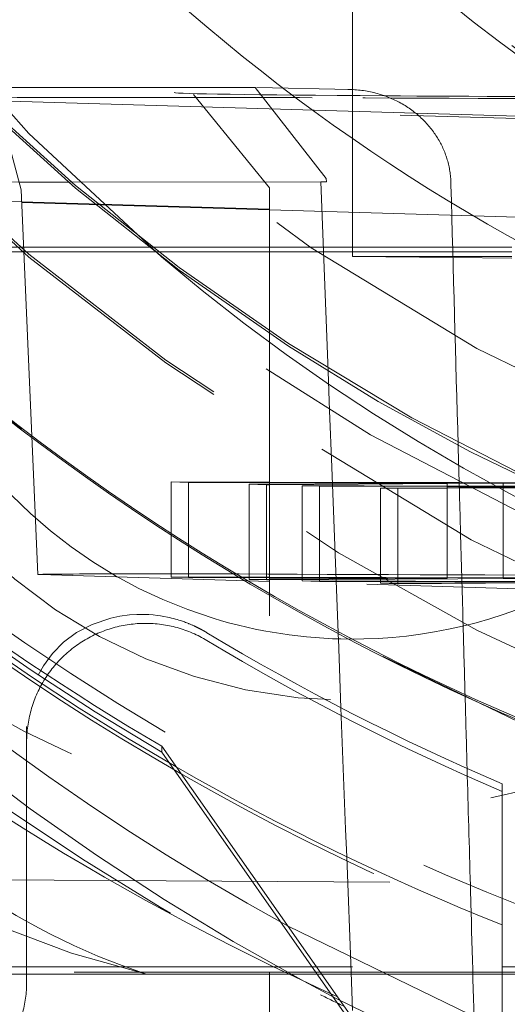
# Model space of a CAD drawing. Units: millimetres. Extents: x 1330 to 1871, y 72 to 806.
# Drawn here: x 1410 to 1411, y 356 to 358 of the extents above; entities that cross this region are included whole.
import ezdxf

# ---------------------------------------------------------------- set-up
doc = ezdxf.new("R2010")
doc.units = ezdxf.units.MM
for name, pattern in [('_..__..__..__.._', [1.7999999999999998, 0.8999999999999999, -0.8999999999999999]), ('______..__..__..', [7.200000000000001, 2.7, -0.8999999999999999, 0.8999999999999999, -0.8999999999999999, 0.8999999999999999, -0.8999999999999999]), ('________________', [0])]:
    doc.linetypes.add(name, pattern=pattern)
doc.layers.add('Ansichten', color=7, linetype='Continuous')
doc.layers.add('Maße', color=7, linetype='Continuous')

# ---------------------------------------------------------------- blocks, each defined once
blk = doc.blocks.new('@725')
at = {"layer": 'Maße', "color": 212, "linetype": '_..__..__..__.._', "lineweight": 9}
for p, q in [((1410.350000000002, 357.4362721012026), (1410.350000000002, 357.8864940616538)), ((1409.535487461924, 357.4403264422411), (1410.145016020383, 357.440957554331)), ((1410.294688681686, 357.2492204382531), (1410.145016020383, 357.440957554331)), ((1410.345328788465, 357.4364318966154), (1410.148538898192, 357.4409323432934)), ((1410.350000000002, 357.4237558217926), (1410.350000000002, 357.4362721012026)), ((1411.35, 357.3561657616787), (1409.35, 357.4152928349955)), ((1410.482900766807, 357.3866591472972), (1409.562861682245, 357.4138587565008)), ((1410.015315841849, 357.4259110876313), (1410.175000000307, 357.2301645173242)), ((1410.350000000002, 357.3905881639885), (1410.350000000002, 357.4237558217926)), ((1410.350000000002, 357.2365040101059), (1410.350000000002, 357.3905881639885)), ((1411.054144448173, 357.3697711637823), (1410.482900766807, 357.3866591472972)), ((1410.294688681686, 357.2492204382531), (1410.294899906777, 357.2422415502193)), ((1409.399730861451, 357.2413146830544), (1410.294899906777, 357.2422415502193)), ((1409.647874433452, 357.2418530493213), (1409.752906098486, 357.2419618001792)), ((1409.752906098486, 357.2419618001792), (1410.283126666305, 357.2425107959662)), ((1410.175000000308, 357.2301648996198), (1410.175000000308, 355.5815465469138)), ((1410.298453323014, 356.8442126263213), (1410.283126666305, 357.2425107959662)), ((1410.283126666305, 357.2425107959662), (1410.294899906777, 357.2422415502193)), ((1410.350000000002, 357.0856761986645), (1410.350000000002, 357.2365040101059)), ((1410.556873837418, 357.236250390286), (1410.556645475863, 357.2432296702188)), ((1408.706213365136, 357.2268093092079), (1409.654122530296, 357.1987857618549)), ((1409.654056785384, 357.200291544833), (1408.755360132594, 357.2268601962725)), ((1409.652934698157, 357.2259911734998), (1409.68824434417, 356.4172797209883)), ((1410.175000000308, 357.1848906210016), (1409.654056785384, 357.200291544833)), ((1409.654122530296, 357.1987857618549), (1410.175000000308, 357.1833867816757)), ((1411.610503986501, 357.1424520462825), (1410.175000000308, 357.1848906210016)), ((1410.175000000308, 357.1833867816757), (1411.549462408695, 357.1427528118798)), ((1409.36571880669, 357.104914815232), (1409.652394563383, 357.104914815232)), ((1409.652394563383, 357.104914815232), (1409.658221087187, 357.1049148152319)), ((1409.658221087187, 357.1049148152319), (1409.810366443951, 357.104914815232)), ((1409.810366443951, 357.104914815232), (1409.921769445077, 357.104914815232)), ((1409.921769445077, 357.104914815232), (1410.175000000308, 357.1049148152319)), ((1410.175000000308, 357.1049148152319), (1410.560489343219, 357.104914815232)), ((1410.560489343219, 357.104914815232), (1410.684869929697, 357.1049148152319)), ((1410.561078641112, 357.0835277493814), (1410.350000000002, 357.0855504859734)), ((1410.685264020768, 357.0823376985534), (1410.561078641112, 357.0835277493814)), ((1410.301631231809, 356.7616274102406), (1410.298453323014, 356.8442126263213)), ((1410.30621094565, 356.6426130892852), (1410.301631231809, 356.7616274102406)), ((1410.319610215557, 356.2944024664806), (1410.30621094565, 356.6426130892852)), ((1409.968295511138, 356.611960840541), (1409.968295511138, 356.5009202908583)), ((1410.175000000308, 356.6114293059898), (1409.968295511138, 356.611960840541)), ((1409.968295511138, 356.611960840541), (1410.004671611282, 356.6108854343709)), ((1410.004671611282, 356.6108854343709), (1410.004671611282, 356.411870361525)), ((1410.004671611282, 356.6108854343709), (1410.175000000308, 356.6104478240771)), ((1410.175000000308, 356.6073387510069), (1410.132841059818, 356.6070962921806)), ((1410.132841059818, 356.6070962921806), (1410.132841059818, 356.4115407775349)), ((1410.132841059818, 356.6070962921806), (1410.169217159961, 356.6060208860105)), ((1410.361331591033, 356.6109501597513), (1410.175000000308, 356.6114293059898)), ((1410.175000000308, 356.6104478240771), (1410.548674060334, 356.6094877749856)), ((1410.365785089077, 356.6084359685406), (1410.175000000308, 356.6073387510069)), ((1410.175000000308, 356.6060541397136), (1410.548674060334, 356.6082029187788)), ((1410.572839433119, 356.6104062735185), (1410.361331591033, 356.6109501597513)), ((1410.548674060334, 356.6094877749856), (1410.365785089077, 356.6084359685406)), ((1410.548674060334, 356.6094877749856), (1410.548674060334, 356.4104714751303)), ((1410.548674060334, 356.6082029187788), (1410.702921546899, 356.6090899050736)), ((1410.574153200773, 356.6104028952033), (1410.572839433119, 356.6104062735185)), ((1410.666545446755, 356.6101653112437), (1410.574153200773, 356.6104028952033)), ((1410.727917964402, 356.6105183170924), (1410.666545446755, 356.6101653112437)), ((1410.666545446755, 356.6101653112437), (1410.666545446755, 356.5636931636136)), ((1410.169217159961, 356.6060208860105), (1410.175000000308, 356.6060541397136)), ((1410.169217159961, 356.6060208860105), (1410.169217159961, 356.4114472374567)), ((1410.244222537057, 356.6038034617952), (1410.2805986372, 356.6027280556251)), ((1410.244222537057, 356.6038034617952), (1410.244222537057, 356.4112543633222)), ((1410.374618974207, 356.603468151169), (1410.244222537057, 356.6038034617952)), ((1410.2805986372, 356.6027280556251), (1410.2805986372, 356.4111608232441)), ((1410.2805986372, 356.6027280556251), (1410.548674060334, 356.6020393121613)), ((1410.548674060334, 356.6030205736031), (1410.374618974207, 356.603468151169)), ((1410.548674060334, 356.5997435218525), (1410.408768085737, 356.5989389134348)), ((1410.408768085737, 356.5989389134348), (1410.408768085737, 356.584503723236)), ((1410.408768085737, 356.5989389134348), (1410.445144185881, 356.5978635072647)), ((1410.445144185881, 356.5978635072647), (1410.548674060334, 356.5984588464938)), ((1410.445144185881, 356.5978635072647), (1410.445144185881, 356.4107376991759)), ((1410.574359610083, 356.6029545239629), (1410.548674060334, 356.6030205736031)), ((1410.548674060334, 356.6020393121613), (1410.821089364599, 356.6013394186086)), ((1410.548674060334, 356.5984588464938), (1410.821089364599, 356.6000253461935)), ((1410.574444491414, 356.5998917292885), (1410.548674060334, 356.5997435218525)), ((1410.587493257847, 356.6029207511716), (1410.574359610083, 356.6029545239629)), ((1410.593247393951, 356.5999998660117), (1410.574444491414, 356.5998917292885)), ((1410.744874015894, 356.602516051153), (1410.587493257847, 356.6029207511716)), ((1410.748338510468, 356.6008918051746), (1410.593247393951, 356.5999998660117)), ((1410.408768085737, 356.584503723236), (1410.408768085737, 356.410831239254)), ((1410.666545446755, 356.5636931636136), (1410.666545446755, 356.4531600397864)), ((1409.968295511138, 356.5009202908583), (1409.968295511138, 356.4964941584565)), ((1409.968295511138, 356.4964941584565), (1409.968295511138, 356.4119639016031)), ((1410.666545446755, 356.4531600397864), (1410.666545446755, 356.4101683723059)), ((1410.175000000308, 356.4027582786949), (1409.692618673199, 356.4170191767421)), ((1410.175000000308, 356.4114323670519), (1409.968295511138, 356.4119639016031)), ((1409.968295511138, 356.4119639016031), (1410.004671611282, 356.4108884954331)), ((1410.004671611282, 356.411870361525), (1410.004671611282, 356.4108884954331)), ((1410.004671611282, 356.4108884954331), (1410.175000000308, 356.4104508851393)), ((1410.132841059818, 356.4115407775349), (1410.132841059818, 356.4070993532428)), ((1410.175000000308, 356.4073418120691), (1410.132841059818, 356.4070993532428)), ((1410.132841059818, 356.4070993532428), (1410.169217159961, 356.4060239470726)), ((1410.169217159961, 356.4114472374567), (1410.169217159961, 356.4073085545758)), ((1410.169217159961, 356.4073085545758), (1410.169217159961, 356.4060239470726)), ((1410.169217159961, 356.4060239470726), (1410.175000000308, 356.4060572007758)), ((1410.666545446755, 356.4101683723059), (1410.175000000308, 356.4114323670519)), ((1410.175000000308, 356.4104508851393), (1410.548674060334, 356.4094908360478)), ((1410.548674060334, 356.4094908360478), (1410.175000000308, 356.4073418120691)), ((1410.175000000308, 356.4060572007758), (1410.702921546899, 356.4090929661358)), ((1411.279341385755, 356.3701100416628), (1410.175000000308, 356.4027582786949)), ((1410.244222537057, 356.4112543633222), (1410.244222537057, 356.407739915409)), ((1410.244222537057, 356.407739915409), (1410.244222537057, 356.4038065228573)), ((1410.244222537057, 356.4038065228573), (1410.2805986372, 356.4027311166872)), ((1410.942472472674, 356.4020109935601), (1410.244222537057, 356.4038065228573)), ((1410.2805986372, 356.4111608232441), (1410.2805986372, 356.407949116742)), ((1410.2805986372, 356.407949116742), (1410.2805986372, 356.4037129827792)), ((1410.2805986372, 356.4037129827792), (1410.2805986372, 356.4027311166872)), ((1410.2805986372, 356.4027311166872), (1410.824601086253, 356.4013334573021)), ((1410.408768085737, 356.410831239254), (1410.408768085737, 356.4086862276301)), ((1410.408768085737, 356.4086862276301), (1410.408768085737, 356.4033833987892)), ((1410.408768085737, 356.4033833987892), (1410.408768085737, 356.3989419744969)), ((1410.824601086253, 356.4013334573021), (1410.408768085737, 356.3989419744969)), ((1410.445144185881, 356.4107376991759), (1410.445144185881, 356.4088954289631)), ((1410.445144185881, 356.4088954289631), (1410.445144185881, 356.403289858711)), ((1410.445144185881, 356.403289858711), (1410.445144185881, 356.3991511758299)), ((1410.445144185881, 356.3978665683269), (1410.978848572818, 356.40093558739)), ((1410.548674060334, 356.4104714751303), (1410.548674060334, 356.4094908360478)), ((1411.285541363044, 356.4137287473264), (1410.666545446755, 356.4101683723059)), ((1410.408768085737, 356.3989419744969), (1410.445144185881, 356.3978665683269)), ((1410.445144185881, 356.3991511758299), (1410.445144185881, 356.3978665683269)), ((1410.319784102166, 356.2898836259063), (1410.319610215557, 356.2944024664806)), ((1410.320088110045, 356.2819832870385), (1410.319784102166, 356.2898836259063)), ((1410.325658790178, 356.1372164443704), (1410.320088110045, 356.2819832870385)), ((1410.335464283977, 355.8823982993112), (1410.325658790178, 356.1372164443704)), ((1409.664640519426, 355.5875000471062), (1409.664640519426, 356.0980185926152)), ((1409.948670878766, 356.04411125262), (1409.948670878766, 356.0566710885319)), ((1409.948670878766, 356.04411125262), (1410.66464, 355.0217157759548)), ((1410.664640519426, 355.9774818083386), (1410.66464, 355.7364326757661)), ((1410.337705075433, 355.8241662169596), (1410.335464283977, 355.8823982993112)), ((1410.34704116753, 355.5815465469138), (1410.337705075433, 355.8241662169596)), ((1409.528132826672, 355.7757831733285), (1411.275240880723, 355.7660019923106)), ((1410.66464, 355.7364326757661), (1410.664640519426, 355.672400857495)), ((1410.664572495347, 355.4598997311668), (1410.214527049331, 355.6779883920614)), ((1410.66464, 355.3552069573769), (1410.66464, 355.6810788325212)), ((1409.45, 355.5930134290061), (1410.66464, 355.5930134290061)), ((1410.66464, 355.5930134290061), (1411.25, 355.5930134290061)), ((1409.916987298108, 355.5775219655998), (1408.45, 355.5775219655998)), ((1410.66464, 355.5815465469138), (1409.45, 355.5815465469138)), ((1409.664640519426, 355.5609873733889), (1409.664640519426, 355.5875000471062)), ((1410.66464, 355.5775219655998), (1409.916987298108, 355.5775219655998)), ((1410.175000000308, 355.5815465469138), (1410.175000000308, 355.3070278460424)), ((1410.350139477141, 355.5010298973637), (1410.34704116753, 355.5815465469138)), ((1411.25, 355.5815465469138), (1410.66464, 355.5815465469138)), ((1410.783012701892, 355.5775219655998), (1410.66464, 355.5775219655998)), ((1410.315433978142, 355.5262774875828), (1410.24769519411, 355.5623394200199)), ((1410.601629967564, 355.3875723168715), (1410.315433978142, 355.5262774875828))]:
    blk.add_line(p, q, dxfattribs=at)
at = {"layer": 'Maße', "color": 7, "linetype": '________________', "lineweight": 9}
for p in [(1409.948670878766, 356.0566710885319), (1410.421568299085, 355.3829737166704)]:
    blk.add_line(p, (1410.318646258389, 355.5299593742441), dxfattribs=at)
at = {"layer": 'Maße', "color": 212, "linetype": '_..__..__..__.._', "lineweight": 9, "extrusion": (0, 0, -1)}
for points in [[(-1411.46924127223, 357.09413718833), (-1411.408283911436, 357.1176974552622), (-1411.347759580247, 357.1424857392381), (-1411.287692148588, 357.1684930240395), (-1411.228105486384, 357.1957102934485), (-1411.169023463556, 357.2241285312468), (-1411.11046995003, 357.2537387212165), (-1411.052468815729, 357.2845318471394), (-1410.995043930577, 357.3164988927975), (-1410.938219164497, 357.3496308419726), (-1410.882018387414, 357.3839186784468), (-1410.82646546925, 357.4193533860019), (-1410.771584279931, 357.4559259484199), (-1410.714790605173, 357.495535992503), (-1410.658686849343, 357.5365352974553), (-1410.603312906568, 357.5788800858083), (-1410.548708670971, 357.6225265800935)], [(-1409.465726946053, 357.4167365400183), (-1409.562582972139, 357.3846449717046), (-1409.630479771356, 357.3097046968112), (-1409.652934706908, 357.225990973064)], [(-1409.688527259873, 356.2056786176692), (-1409.699836550067, 356.225391838421), (-1409.718981139967, 356.2514851190993), (-1409.741921510778, 356.2750348085657), (-1409.769449150409, 356.2955488181146), (-1409.802355546769, 356.3125350590404), (-1409.841432187765, 356.3255014426376), (-1409.860267668557, 356.3295512332778), (-1409.881097070515, 356.3323340025187), (-1409.896509723855, 356.3333160207039), (-1409.913444084341, 356.3333407761473), (-1409.921657165731, 356.332968278887), (-1409.930353354147, 356.332293062586), (-1409.939631307278, 356.331252998247), (-1409.946277699031, 356.3303096755924), (-1409.953311735553, 356.3291232858019), (-1409.960814306549, 356.3276423530185), (-1409.964831881193, 356.3267597764914), (-1409.969018169174, 356.3257710412944), (-1409.973401285798, 356.3246580096482), (-1409.978009346371, 356.3234025437732), (-1409.98129056767, 356.3224562301536), (-1409.984711856271, 356.3214210814419), (-1409.988296467691, 356.3202818172452), (-1409.992067657443, 356.3190231571705), (-1409.994225800169, 356.3182756850682), (-1409.996457245461, 356.317481254613), (-1409.998771830531, 356.3166332316464), (-1410.001179392589, 356.31572498201), (-1410.003689768844, 356.3147498715451), (-1410.004847664731, 356.3142907868215), (-1410.00603023178, 356.3138158238789), (-1410.007239914359, 356.3133232464276), (-1410.008479156839, 356.3128113181775), (-1410.009750403588, 356.3122783028387), (-1410.011056098977, 356.3117224641213), (-1410.012398687375, 356.3111420657354), (-1410.013780613153, 356.310535371391), (-1410.015204320679, 356.3099006447982), (-1410.016672254323, 356.309236149667), (-1410.017333920325, 356.3089333670011), (-1410.018006118168, 356.3086236470098), (-1410.018689328341, 356.3083065917174), (-1410.01938403133, 356.3079818031484), (-1410.020090707623, 356.3076488833272), (-1410.020809837707, 356.3073074342781), (-1410.021541902069, 356.3069570580254), (-1410.022287381197, 356.3065973565936), (-1410.023046755577, 356.3062279320072), (-1410.023820505697, 356.3058483862903), (-1410.024609112044, 356.3054583214675), (-1410.025413055106, 356.305057339563), (-1410.026232815369, 356.3046450426014), (-1410.027068873321, 356.3042210326069), (-1410.027494934532, 356.3040035827776), (-1410.027926077118, 356.3037825666936), (-1410.028362293207, 356.3035579470182), (-1410.02880357493, 356.3033296864147), (-1410.029249914418, 356.3030977475464), (-1410.0297013038, 356.3028620930764), (-1410.030157735208, 356.3026226856682), (-1410.030619200772, 356.3023794879848), (-1410.031085692621, 356.3021324626898), (-1410.031557202887, 356.3018815724461), (-1410.032033723699, 356.3016267799173), (-1410.032515247189, 356.3013680477665), (-1410.033001765485, 356.301105338657), (-1410.03349327072, 356.300838615252), (-1410.033989755022, 356.3005678402148), (-1410.034317110937, 356.3003885493531), (-1410.034647266419, 356.3002071040715), (-1410.034980101645, 356.3000235597505), (-1410.03531549679, 356.2998379717703), (-1410.035653332032, 356.2996503955114), (-1410.035993487546, 356.299460886354), (-1410.036335843508, 356.2992694996786), (-1410.036680280095, 356.2990762908655), (-1410.037026677483, 356.298881315295), (-1410.037374915849, 356.2986846283475), (-1410.037724875369, 356.2984862854034), (-1410.038076436218, 356.2982863418429), (-1410.038429478574, 356.2980848530465), (-1410.038783882612, 356.2978818743945), (-1410.039139528509, 356.2976774612671), (-1410.039496296441, 356.297471669045), (-1410.039854066585, 356.2972645531083), (-1410.040212719116, 356.2970561688374), (-1410.040572134211, 356.2968465716127), (-1410.040855230535, 356.2966809371177), (-1410.041139003531, 356.296514431796), (-1410.041423343173, 356.2963471188993), (-1410.041708139437, 356.2961790616792), (-1410.041993282298, 356.2960103233873), (-1410.04227866173, 356.2958409672755), (-1410.042564167709, 356.2956710565951), (-1410.04284969021, 356.295500654598), (-1410.043135119208, 356.2953298245359), (-1410.043420344678, 356.2951586296603), (-1410.043705256596, 356.294987133223)], [(-1409.664640519426, 356.0646601748437), (-1409.664676824512, 356.0689201236374), (-1409.664785729226, 356.0731788351686), (-1409.664967201936, 356.0774350725343), (-1409.665221189937, 356.0816875995499), (-1409.66554761946, 356.0859351811085), (-1409.665946395696, 356.0901765835397), (-1409.666417402825, 356.0944105749676), (-1409.666960504046, 356.0986359256688), (-1409.667575541622, 356.1028514084295), (-1409.668262336919, 356.1070557989021), (-1409.669020690466, 356.1112478759604), (-1409.669850382004, 356.1154264220548), (-1409.670751170559, 356.1195902235654), (-1409.671722794504, 356.1237380711548), (-1409.67276497164, 356.1278687601194), (-1409.673877399277, 356.131981090739), (-1409.67505975432, 356.1360738686253), (-1409.676311693366, 356.1401459050694), (-1409.677632852799, 356.144196017386), (-1409.679022848903, 356.1482230292577), (-1409.680481277965, 356.1522257710766), (-1409.682007716398, 356.1562030802833), (-1409.683601720862, 356.1601538017056), (-1409.685262828395, 356.1640767878932), (-1409.686990556541, 356.1679708994513), (-1409.6887844035, 356.1718350053714), (-1409.690643848264, 356.17566798336), (-1409.692568350776, 356.1794687201643), (-1409.694557352081, 356.1832361118957), (-1409.696610274493, 356.1869690643503), (-1409.698726521759, 356.1906664933268), (-1409.700905479235, 356.1943273249415), (-1409.703146514064, 356.1979504959399), (-1409.705448975357, 356.2015349540056), (-1409.707812194385, 356.2050796580663), (-1409.710235484775, 356.2085835785957), (-1409.712718142704, 356.2120456979126), (-1409.715259447108, 356.2154650104768), (-1409.717858659886, 356.2188405231807), (-1409.720515026124, 356.2221712556382), (-1409.723227774303, 356.2254562404689), (-1409.725996116532, 356.2286945235796), (-1409.728819248772, 356.2318851644412), (-1409.731696351068, 356.2350272363618), (-1409.734626587795, 356.2381198267557), (-1409.737609107892, 356.2411620374089), (-1409.740643045115, 356.2441529847397), (-1409.743727518283, 356.2470918000553), (-1409.746861631541, 356.2499776298041), (-1409.750044474615, 356.2528096358237), (-1409.753275123077, 356.2555869955844), (-1409.756552638616, 356.2583089024279), (-1409.759876069308, 356.2609745658016), (-1409.763244449894, 356.2635832114886), (-1409.766656802058, 356.2661340818318), (-1409.770112134715, 356.2686264359548), (-1409.773609444295, 356.2710595499767), (-1409.777147715038, 356.2734327172219), (-1409.780725919285, 356.2757452484262), (-1409.784343017781, 356.2779964719365), (-1409.787997959974, 356.2801857339059), (-1409.791689684318, 356.2823123984835), (-1409.795417118587, 356.2843758479995), (-1409.799179180184, 356.2863754831442), (-1409.802974776451, 356.2883107231421), (-1409.806802804993, 356.2901810059208), (-1409.810662153995, 356.2919857882742), (-1409.814551702545, 356.2937245460199), (-1409.81847032096, 356.295396774152), (-1409.822416871114, 356.2970019869875), (-1409.826390206768, 356.2985397183071), (-1409.830389173903, 356.3000095214911), (-1409.834412611056, 356.3014109696489), (-1409.838459349659, 356.3027436557429), (-1409.842528214373, 356.3040071927069), (-1409.846618023435, 356.3052012135583), (-1409.850727588997, 356.3063253715048), (-1409.854855717475, 356.3073793400454), (-1409.859001209892, 356.3083628130644), (-1409.863162862228, 356.3092755049216), (-1409.867339465771, 356.3101171505339), (-1409.871529807464, 356.3108875054533), (-1409.875732670261, 356.3115863459373), (-1409.879946833481, 356.3122134690142), (-1409.88417107316, 356.312768692542), (-1409.888404162405, 356.3132518552611), (-1409.892644871756, 356.3136628168415), (-1409.896891969538, 356.3140014579232), (-1409.90114422222, 356.314267680151), (-1409.905400394777, 356.3144614062031), (-1409.909659251042, 356.3145825798138), (-1409.91391955407, 356.3146311657891), (-1409.918180066496, 356.3146071500178), (-1409.922439550893, 356.314510539475), (-1409.926696770134, 356.3143413622202), (-1409.930950487749, 356.3140996673897), (-1409.935199468286, 356.3137855251812), (-1409.939442477668, 356.3133990268345), (-1409.943678283551, 356.3129402846044), (-1409.947905655687, 356.3124094317284), (-1409.952123366274, 356.3118066223877), (-1409.956330190316, 356.3111320316627), (-1409.960524905982, 356.310385855482), (-1409.964706294956, 356.3095683105654), (-1409.96887314279, 356.3086796343613), (-1409.973024239265, 356.3077200849776), (-1409.977158378731, 356.3066899411062), (-1409.981274360468, 356.3055895019429), (-1409.985370989026, 356.3044190871), (-1409.989447074578, 356.3031790365137), (-1409.993501433262, 356.301869710345), (-1409.997532887528, 356.3004914888755), (-1410.001540266478, 356.299044772397), (-1410.005522406205, 356.2975299810946), (-1410.009478150135, 356.2959475549253), (-1410.013406349358, 356.2942979534903), (-1410.017305862965, 356.2925816559007), (-1410.021175558379, 356.2907991606393), (-1410.025014311683, 356.2889509854153), (-1410.028821007948, 356.2870376670139), (-1410.032594541552, 356.2850597611405), (-1410.036333816509, 356.2830178422597), (-1410.040037746781, 356.2809125034277), (-1410.043705256596, 356.2787443561205)]]:
    blk.add_lwpolyline(points, dxfattribs=at)
at = {"layer": 'Maße', "color": 212, "linetype": '_..__..__..__.._', "lineweight": 9}
for points in [[(1410.556645475863, 357.2432296702188), (1410.556502477653, 357.2463151227211), (1410.556307728634, 357.2493983500186), (1410.556061379757, 357.2524779994187), (1410.555763581972, 357.2555527182288), (1410.555414486232, 357.2586211537567), (1410.555014138512, 357.2616830425694), (1410.554562677823, 357.2647382131983), (1410.554060406352, 357.2677853553964), (1410.553507626283, 357.2708231589165), (1410.552904639801, 357.2738503135118), (1410.55225156192, 357.2768665473363), (1410.551548576768, 357.2798717408104), (1410.550796123585, 357.2828646514645), (1410.549994641612, 357.2858440368291), (1410.549144570087, 357.2888086544345), (1410.548340995199, 357.2914546825797), (1410.547498583221, 357.2940887196173), (1410.546617738948, 357.2967099350709), (1410.545698867174, 357.2993174984643), (1410.544742372695, 357.3019105793214), (1410.543748660305, 357.3044883471657), (1410.542596929469, 357.3073444746166), (1410.541399321244, 357.310181507532), (1410.540156494993, 357.3129984001657), (1410.538869110079, 357.3157941067714), (1410.537537825863, 357.3185675816028), (1410.536162921918, 357.3213186089536), (1410.53474463869, 357.3240472225461), (1410.533283707091, 357.3267524849235), (1410.53178085803, 357.3294334586292), (1410.530236822417, 357.3320892062064), (1410.528651908651, 357.3347195470438), (1410.527026353189, 357.3373245514193), (1410.525360937215, 357.3399033909899), (1410.52365644191, 357.3424552374131), (1410.521913648454, 357.344979262346), (1410.520012376273, 357.3476413366628), (1410.518068154689, 357.3502716854915), (1410.516081971671, 357.3528694349917), (1410.514054815189, 357.3554337113234), (1410.51198767321, 357.3579636406466), (1410.509917729146, 357.3604162127042), (1410.507809797235, 357.3628356319763), (1410.505664833722, 357.3652211887559), (1410.503483794849, 357.3675721733359), (1410.501267636859, 357.3698878760092), (1410.499016734904, 357.372168211388), (1410.496731305343, 357.374413331431), (1410.494412308085, 357.376622633628), (1410.492060703037, 357.3787955154693), (1410.489677450104, 357.3809313744449), (1410.487262908046, 357.3830301599515), (1410.484817271511, 357.3850920255651), (1410.482341493679, 357.3871164637188), (1410.479836527728, 357.3891029668453), (1410.477303326839, 357.3910510273778), (1410.474585295176, 357.3930757204383), (1410.471836074747, 357.3950572863417), (1410.46905678736, 357.3969952205913), (1410.466248554823, 357.39888901869), (1410.463412498944, 357.4007381761407), (1410.460451064785, 357.4026033098592), (1410.45746048358, 357.4044208864773), (1410.454441971665, 357.4061904489865), (1410.451396745373, 357.4079115403781), (1410.448326021041, 357.4095837036436), (1410.445230173416, 357.4112069487787), (1410.442109379716, 357.41278144026), (1410.43896483084, 357.4143068080604), (1410.435797717683, 357.4157826821525), (1410.432609231143, 357.4172086925092), (1410.429399704364, 357.4185848591777), (1410.426169301757, 357.4199113186104), (1410.422919190792, 357.421187774801), (1410.419650538937, 357.4224139317423), (1410.416364513659, 357.4235894934279), (1410.41285609666, 357.4247825514404), (1410.40932861064, 357.4259186926417), (1410.405783430277, 357.4269976411708), (1410.402221930247, 357.4280191211671), (1410.398645485227, 357.4289828567698), (1410.395065512699, 357.429886155591), (1410.391471180018, 357.4307321729995), (1410.387863832362, 357.4315207063017), (1410.384244814911, 357.4322515528046), (1410.380615472845, 357.4329245098146), (1410.37697607522, 357.4335395771124), (1410.37332681511, 357.4340968099353), (1410.369669029424, 357.4345960700467), (1410.366004055065, 357.4350372192093), (1410.36233322894, 357.4354201191865), (1410.358564698731, 357.4357521248013), (1410.354790495666, 357.4360229279424), (1410.351012060356, 357.4362324472044), (1410.347230833411, 357.436380601182), (1410.34344825544, 357.43646730847), (1410.340251510369, 357.4364926556967)], [(1409.648742061586, 355.4732676725308), (1409.650205749956, 355.4772768367905), (1409.651600768691, 355.4813104035138), (1409.65292671113, 355.4853671968756), (1409.654183190746, 355.4894460342796), (1409.655369841263, 355.4935457267038), (1409.656486316761, 355.4976650790466), (1409.657532291775, 355.5018028904753), (1409.658507461394, 355.5059579547762), (1409.659411541347, 355.5101290607063), (1409.660244268083, 355.5143149923463), (1409.661005398855, 355.518514529455), (1409.661694711787, 355.522726447825), (1409.662312005935, 355.5269495196397), (1409.662857101353, 355.5311825138314), (1409.66332983914, 355.5354241964394), (1409.663730081489, 355.5396733309707), (1409.664057711723, 355.5439286787598), (1409.664312634337, 355.5481889993301), (1409.664494775017, 355.5524530507552), (1409.664604080668, 355.5567195900211), (1409.664640519426, 355.5609873733889)]]:
    blk.add_lwpolyline(points, dxfattribs=at)
at = {"layer": 'Maße', "color": 212, "linetype": '_..__..__..__.._', "lineweight": 9, "extrusion": (0, 0, -1)}
for centre, radius, start, end in [((-1412.72287093307, 360.1302808890335), 5.195438788309656, 298.4514047922787, 328.4021295171383), ((-1412.669755878331, 360.1698297696836), 5.119061199523943, 298.6609015743597, 316.3610548254994)]:
    blk.add_arc(centre, radius, start, end, dxfattribs=at)
at = {"layer": 'Maße', "color": 212, "linetype": '_..__..__..__.._', "lineweight": 9}
for centre, major_axis, ratio in [((1412.625, 360.6070630374202), (-4.225000000000145, 0), 0.9999846946890938), ((1412.625, 360.2269689174147), (-4.250000000000087, 0), 0.999984694689094)]:
    blk.add_ellipse(centre, major_axis=major_axis, ratio=ratio, dxfattribs=at)
at = {"layer": 'Maße', "color": 7, "linetype": '________________', "lineweight": 9}
blk.add_ellipse((1412.625, 360.623661033927), major_axis=(-4.000000000000004, 0), ratio=0.9999846946890938, dxfattribs=at)
at = {"layer": 'Maße', "color": 212, "linetype": '_..__..__..__.._', "lineweight": 9}
for centre, major_axis, ratio, start_param, end_param in [((1412.625, 360.2380342484191), (-4.136324865405161, 0), 0.9999846946890936, 2.274612375599483, 5.689093622239755), ((1412.625, 360.2380342484191), (-4.136324865405161, 0), 0.9999846946890936, 5.725359685802982, 7.150165604338159), ((1412.625, 360.613702236023), (-4.900000000000126, 0), 0.9999846946890938, 0, 3.141592653589793), ((1412.625, 360.6153620356736), (-4.60000000000016, 0), 0.9999846946890938, 0, 2.549328930150225), ((1412.625, 360.6095527368962), (-4.60000000000016, 0), 0.9999846946890938, 0, 2.549328930150234), ((1412.625, 360.613702236023), (-4.425000000000123, 0), 0.9999846946890939, 0, 0.9948376736367502), ((1412.625, 360.6081695705207), (-4.425000000000123, 0), 0.9999846946890939, 0, 0.9948376736367015), ((1412.625, 360.613702236023), (-4.425000000000123, 0), 0.9999846946890939, 0.9948376736367758, 3.141592653589805), ((1412.625, 360.213137253659), (-3.200000000000092, 0), 0.9999846946890939, 0.1930272758387043, 3.141592653589949), ((1412.625, 360.2258623843142), (-3.200000000000092, 0), 0.9999846946890939, 0.197080809109711, 3.141592653589637), ((1412.625, 360.6095527368962), (-4.495000000000138, 0), 0.9999846946890936, 0.1909854236564112, 1.569875993996749), ((1412.625, 360.2408005811703), (-4.425000000000123, 0), 0.9999846946890939, 0.1909854236560894, 2.619679749108022), ((1412.625, 360.6081695705207), (-4.425000000000123, 0), 0.9999846946890939, 0.9948376736367393, 2.582833209495573), ((1412.625, 360.6182319420795), (-5.299999999999997, 0), 0.9998881216535258, 0.5504578092644955, 1.041451715431979), ((1412.625, 360.2325015829169), (-5.250000000000198, 0), 0.9999846946890939, 0.5255463334797424, 1.10828407501654), ((1409.944583393782, 357.4172647582743), (0.4914583484509904, 0), 0.005532665502275494, 0.8603555155511432, 3.042017080536704), ((1411.950000000308, 357.4301618385576), (1.97500000000006, 0), 0.005532665502264169, 3.151951965325779, 3.823925482747976), ((1411.950000000308, 357.4301618385576), (1.97500000000006, 0), 0.005532665502271497, 3.823925482747183, 4.246519106958557), ((1412.625, 360.2380342484191), (-4.136324865405161, 0), 0.9999846946890936, 0.8669802971586098, 1.295566708733969), ((1410.35, 357.2815205278852), (-1.000000000000112, 0), 0.9999846946890938, 0.3800860531326649, 1.273662208247715), ((1411.950000000308, 356.4301771438685), (2.81866094290839, 0), 0.005532665502255955, 4.00194816914064, 4.446729960925015), ((1410.35, 357.2815205278852), (-1.000000000000112, 0), 0.9999846946890938, 1.564666649208635, 2.042860837521967), ((1410.35, 357.2815205278852), (-1.000000000000112, 0), 0.9999846946890938, 1.273662208247366, 1.56466664920858), ((1412.625, 360.5770843002108), (-5.000000000000115, 0), 0.9999846946890939, 1.02831933608484, 1.167913590944209), ((1412.625, 360.5964486294687), (-5.299999855906457, 0), 0.9999846946890939, 0.9666011849325068, 1.191917372895768), ((1412.625, 360.2325015829169), (-5.250000000000198, 0), 0.9999846946890939, 1.10828407501636, 1.119046232612562)]:
    blk.add_ellipse(centre, major_axis=major_axis, ratio=ratio, start_param=start_param, end_param=end_param, dxfattribs=at)
at = {"layer": 'Maße', "color": 212, "linetype": '_..__..__..__.._', "lineweight": 9, "extrusion": (0, 0, -1)}
for centre, major_axis, ratio, start_param, end_param in [((1412.65, 360.1561835637161), (3.281860172816176, 0), 0.9999846946890938, 1.938832037139366, 3.532342181259947), ((1410.35, 357.4191946525212), (1.500000000000057, -1.355207275946759e-12), 0.9999846946890938, 0.775412070753282, 3.988825566355626), ((1410.35, 357.4274936507746), (1.900000000000013, 0), 0.9999846946890938, 1.800718167796401, 3.141592653589821), ((1411.950000000308, 357.4301618385576), (-2.58354165154917, 0), 0.005532665502269177, 4.978047999844494, 5.422829791628185), ((1412.625, 360.6067864041451), (5.249999999999976, 0), 0.9999846946890939, 2.104082419379171, 2.459300406263864), ((1410.35, 357.2691969483178), (1.116734228317595, 0), 0.9999846946890939, 0, 3.141592653589793), ((1412.625, 360.605126604495), (5.299999999999859, 0), 0.9999846946890937, 2.09344789935354, 2.453704333311693), ((1411.950000000308, 325.8617276023141), (-1.725425100508278, 50.82626133839853), 0.008196022664691837, 5.36432946152985, 5.377960098401407), ((1411.245800090256, 357.3077574224005), (-38.4500000000001, 0), 0.005532665502264737, 4.753542396844891, 4.76125897527201), ((1411.245800090256, 357.3077574224005), (-38.4500000000001, 0), 0.005532665502264293, 4.74941328008391, 4.753542396844889), ((1411.245800090256, 357.3077574224005), (-38.4500000000001, 0), 0.005532665502263627, 4.74650036239937, 4.749413280083906), ((1411.245800090256, 357.3077574224005), (-38.4500000000001, 0), 0.005532665502264071, 4.73020628801955, 4.746500362399372), ((1411.245800090256, 357.3077574224005), (-40.15000000000013, 0), 0.005532665502264293, 4.729445349613906, 4.734702166631426), ((1411.245800090256, 357.3077574224005), (-38.4500000000001, 0), 0.005532665502263849, 4.726973579366335, 4.73020628801955), ((1411.245800090256, 357.3077574224005), (-40.15000000000013, 0), 0.005532665502264293, 4.726351918695872, 4.729445349613905), ((1411.950000000308, 325.8617276023141), (-1.725425100508278, 50.82626133839853), 0.008196022664691837, 5.362386277632238, 5.36432946152985), ((1411.950000000308, 325.8617276023141), (-1.725425100508278, 50.82626133839853), 0.008196022664691837, 5.359587252308612, 5.362386277632238), ((1411.950000000308, 325.8617276023141), (-1.725425100508278, 50.82626133839853), 0.008196022664691837, 5.35497504811724, 5.359587252308612), ((1409.944583393782, 356.4172800635852), (-0.256339057091548, 0), 0.005532665502264071, 6.282943742087088, 8.564422445228644), ((1409.944583393782, 356.4172800635852), (-0.256339057091548, 0), 0.005532665502273618, 6.098180406468257, 6.28294374210555), ((1411.950000000308, 325.8617276023141), (-1.725425100508278, 50.82626133839853), 0.008196022664691837, 5.351376823145244, 5.35497504811724), ((1412.625, 360.5604279816569), (-4.999999999999997, 0), 0.9998881216535264, 5.115271716235405, 5.254865971094796), ((1411.950000000308, 325.8617276023141), (-1.725425100508278, 50.82626133839853), 0.008196022664691837, 5.34764050402869, 5.351376823145244), ((1412.625, 360.6067864041451), (5.249999999999977, 0), 0.9999846946890939, 1.816103092800097, 2.10408241937916), ((1412.625, 360.605126604495), (5.29999999999986, 0), 0.9999846946890937, 1.949675371748346, 2.093447899353488), ((1411.950000000308, 325.8617276023141), (-1.725425100508278, 50.82626133839853), 0.008196022664691837, 5.341652586081013, 5.34764050402869), ((1410.35, 356.9430902765543), (0, -1.434480801715586), 0.985754658046732, 0.3112223275723309, 0.6202230262374083), ((1411.950000000308, 325.8617276023141), (-1.725425100508278, 50.82626133839853), 0.008196022664691837, 5.340279225821613, 5.341652586081013), ((1411.950000000308, 325.8617276023141), (-1.725425100508278, 50.82626133839853), 0.008196022664691837, 5.332468517119919, 5.340279225821613)]:
    blk.add_ellipse(centre, major_axis=major_axis, ratio=ratio, start_param=start_param, end_param=end_param, dxfattribs=at)
at = {"layer": 'Maße', "color": 7, "linetype": '________________', "lineweight": 9}
for centre, major_axis, ratio, start_param, end_param in [((1412.625, 360.621848680924), (-4.900000000000126, 0), 0.9999846946890938, 0, 3.141592653589793), ((1412.625, 360.6181283684248), (-4.900000000000126, 0), 0.9999846946890938, 0, 3.141592653589793), ((1412.625, 360.6312335641377), (-5.300000000000082, 0), 0.9999846946890937, 0.5455261272807941, 1.04145171543198)]:
    blk.add_ellipse(centre, major_axis=major_axis, ratio=ratio, start_param=start_param, end_param=end_param, dxfattribs=at)
at = {"layer": 'Maße', "color": 7, "linetype": '________________', "lineweight": 9, "extrusion": (0, 0, -1)}
blk.add_ellipse((1412.625, 360.6328933637885), major_axis=(5.599999999999827, 0), ratio=0.9999846946890939, start_param=1.995278408053843, end_param=2.565629443059883, dxfattribs=at)

msp = doc.modelspace()

# ---------------------------------------------------------------- block references
at = {"layer": 'Ansichten', "color": 7, "linetype": '______..__..__..', "lineweight": 9}
msp.add_blockref('@725', (0, 0), dxfattribs=at)

doc.saveas('drawing.dxf')
